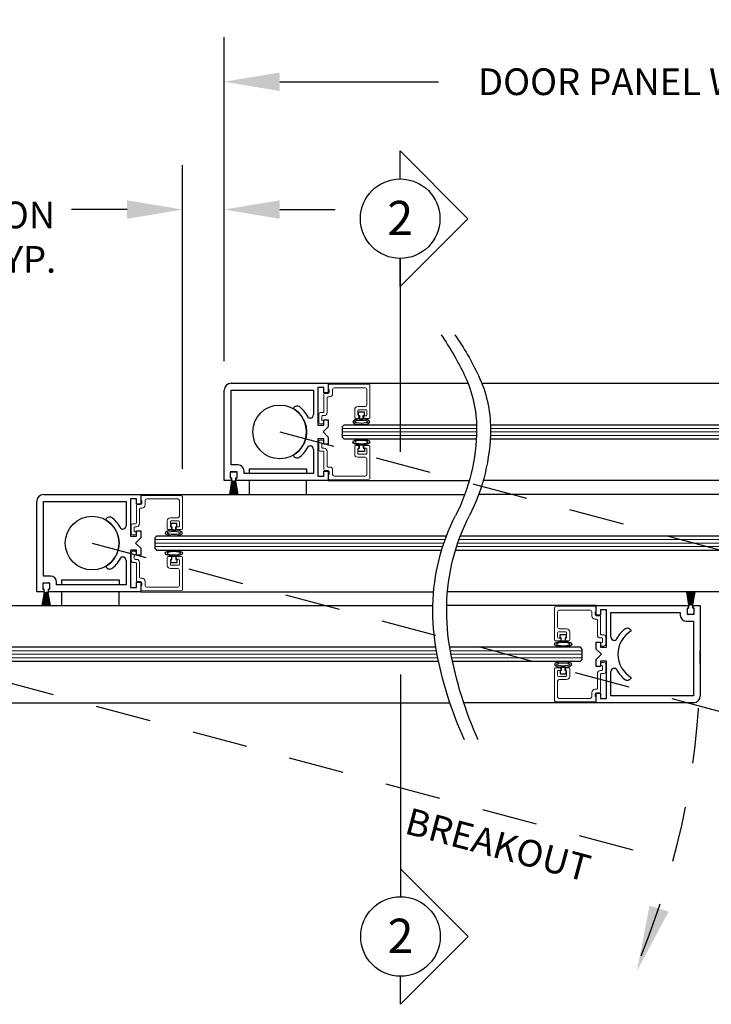
# Model space of a CAD drawing. Units: inches. Extents: x -0.4 to 16.5, y 0 to 10.5.
# Drawn here: x 4.7 to 6.3, y 1.9 to 4.1 of the extents above; entities that cross this region are included whole.
import ezdxf
from ezdxf.enums import TextEntityAlignment as Align

# ---------------------------------------------------------------- set-up
doc = ezdxf.new("R2010")
doc.units = ezdxf.units.IN
doc.header["$MEASUREMENT"] = 0
doc.linetypes.add('HIDDEN2', pattern=[0.1875, 0.125, -0.0625])
doc.layers.add('DIMENSIONS', color=7, linetype='Continuous')
doc.layers.add('LAYER_1', color=7, linetype='Continuous')
doc.styles.add('Arial', font='arial.ttf')
doc.styles.get("Standard").update_dxf_attribs({"font": 'arial.ttf'})
doc.dimstyles.new('ARCHITECTURAL', dxfattribs={"dimtxt": 0.06, "dimasz": 0.125, "dimexe": 0.1, "dimexo": 0.0625, "dimgap": 0.0625, "dimtad": 0, "dimtih": 1, "dimtoh": 1, "dimdec": 4, "dimzin": 0, "dimdsep": 46, "dimlunit": 4, "dimtxsty": 'Arial', "dimcen": 0.0625, "dimclrd": 5, "dimclre": 5, "dimadec": 0, "dimazin": 0, "dimtfac": 1, "dimtdec": 4, "dimtofl": 0, "dimtmove": 1, "dimatfit": 3, "dimfxl": 1, "dimfrac": 2, "dimtolj": 1, "dimtzin": 0, "dimarcsym": 0})

# ---------------------------------------------------------------- blocks, each defined once
blk = doc.blocks.new('broken')
for centre, radius, start, end in [((4.674, 4.342), 5.175, 145.2836, 154.6638), ((4.924, 4.342), 5.175, 145.2836, 154.6638), ((2.011, 5.603), 2.229, 154.6638, 180.0756), ((2.261, 5.603), 2.229, 154.6638, 180.0756), ((3.214, 5.604), 3.432, 180.0756, 207.1661), ((3.464, 5.604), 3.432, 180.0756, 207.1661), ((-3.138, 2.344), 3.707, 1.117, 27.1661), ((-2.888, 2.344), 3.707, 1.117, 27.1661), ((-3.488, 2.338), 4.058, 349.4848, 1.117), ((-3.238, 2.338), 4.058, 349.4848, 1.117), ((-6.334, 2.866), 6.953, 335.656, 349.4848), ((-6.084, 2.866), 6.953, 335.656, 349.4848)]:
    blk.add_arc(centre, radius, start, end)
blk = doc.blocks.new('*D9')
at = {"layer": 'Defpoints', "color": 0, "transparency": 16777216}
for p in [(5.1863, 3.7005), (5.1863, 3.2968), (5.0926, 3.0544)]:
    blk.add_point(p, dxfattribs=at)
at = {"layer": 'DIMENSIONS', "color": 5, "lineweight": -2, "transparency": 16777216}
for p, q in [((5.0926, 3.1169), (5.0926, 3.8005)), ((5.1863, 3.3593), (5.1863, 3.8005)), ((4.9676, 3.7005), (4.8426, 3.7005)), ((5.3113, 3.7005), (5.4363, 3.7005))]:
    blk.add_line(p, q, dxfattribs=at)
at = {"layer": 'DIMENSIONS', "color": 5, "transparency": 16777216}
for points in [[(4.9676, 3.7213), (4.9676, 3.6797), (5.0926, 3.7005)], [(5.3113, 3.7213), (5.3113, 3.6797), (5.1863, 3.7005)]]:
    blk.add_solid(points, dxfattribs=at)
at = {"layer": 'DIMENSIONS', "color": 0, "transparency": 16777216, "insert": (4.5523, 3.6884), "char_height": 0.06, "attachment_point": 5, "style": 'Arial'}
blk.add_mtext('\\A1;FINGER \\PPROTECTION\\P3/4" [19] TYP.', dxfattribs=at)
blk = doc.blocks.new('*D41')
at = {"layer": 'Defpoints', "color": 0, "transparency": 16777216}
for p in [(7.1094, 3.988), (5.1863, 3.3593), (7.1094, 3.2019)]:
    blk.add_point(p, dxfattribs=at)
at = {"layer": 'DIMENSIONS', "color": 5, "lineweight": -2, "transparency": 16777216}
for p, q in [((5.1863, 3.4218), (5.1863, 4.088)), ((7.1094, 3.2644), (7.1094, 4.088)), ((5.3113, 3.988), (5.6682, 3.988)), ((6.9844, 3.988), (6.6275, 3.988))]:
    blk.add_line(p, q, dxfattribs=at)
at = {"layer": 'DIMENSIONS', "color": 5, "transparency": 16777216}
for points in [[(5.3113, 4.0088), (5.3113, 3.9672), (5.1863, 3.988)], [(6.9844, 4.0088), (6.9844, 3.9672), (7.1094, 3.988)]]:
    blk.add_solid(points, dxfattribs=at)
at = {"layer": 'DIMENSIONS', "color": 0, "transparency": 16777216, "insert": (6.1479, 3.988), "char_height": 0.06, "attachment_point": 5, "style": 'Arial', "bg_fill": 3, "box_fill_scale": 1.25, "bg_fill_color": 9, "bg_fill_true_color": 13158600, "bg_fill_transparency": 0}
blk.add_mtext('\\A1;DOOR PANEL WIDTH', dxfattribs=at)

msp = doc.modelspace()

# ---------------------------------------------------------------- hatches: boundary and pattern name
at = {"layer": 'DIMENSIONS'}
h = msp.add_hatch(color=256, dxfattribs=at)
h.dxf.hatch_style = 1
h.paths.add_polyline_path([(6.1864518, 2.1212017), (6.1434432, 2.1348176), (6.1149194, 1.9872773)])

# ---------------------------------------------------------------- linework, layer by layer
for p, q in [((5.2017122, 3.3095783), (5.4204622, 3.3095783)), ((5.4204622, 3.3095783), (5.4204622, 3.2880785)), ((5.7348671, 3.3095484), (5.4204622, 3.3095494)), ((6.8669927, 3.3095235), (5.7661269, 3.3095235)), ((5.1860872, 3.0908283), (5.1860872, 3.2939533)), ((5.2017122, 3.2939533), (5.3872122, 3.2939533)), ((5.2017122, 3.1259533), (5.2017122, 3.2939533)), ((5.3872122, 3.2939533), (5.3872122, 3.2393285)), ((5.4107122, 3.2998283), (5.3970872, 3.2998283)), ((5.3970872, 3.2998283), (5.3970872, 3.2158285)), ((5.4107122, 3.2880785), (5.4107122, 3.2998283)), ((5.4204622, 3.2880785), (5.4107122, 3.2880785)), ((5.3419552, 3.2536672), (5.3413376, 3.2525974)), ((5.5015872, 3.2444603), (5.4878372, 3.2444603)), ((5.4878372, 3.2444603), (5.4878372, 3.2369603)), ((5.4878372, 3.2369603), (5.4903372, 3.2369603)), ((5.4903372, 3.2369603), (5.4903372, 3.2294814)), ((5.4990872, 3.2369603), (5.5015872, 3.2369603)), ((5.4990872, 3.2294814), (5.4990872, 3.2369603)), ((5.5015872, 3.2369603), (5.5015872, 3.2444603)), ((5.3793372, 3.2314535), (5.3762295, 3.2314535)), ((5.3970872, 3.2158285), (5.4107122, 3.2158285)), ((5.4204622, 3.2119533), (5.4087122, 3.2002033)), ((5.4107122, 3.2158285), (5.4107122, 3.2275783)), ((5.4107122, 3.2275783), (5.4204622, 3.2275783)), ((5.4204622, 3.2275783), (5.4204622, 3.2119533)), ((5.4555872, 3.2158283), (5.451681, 3.2119221)), ((5.451681, 3.2119221), (5.451681, 3.1884846)), ((5.7540327, 3.2158006), (5.4555872, 3.2158283)), ((5.4903372, 3.2294814), (5.4990872, 3.2294814)), ((6.8318364, 3.2157687), (5.7852836, 3.2157687)), ((5.4087122, 3.2002033), (5.4204622, 3.1884533)), ((5.3762295, 3.1689535), (5.3793372, 3.1689535)), ((5.4107122, 3.1845785), (5.3970872, 3.1845785)), ((5.3970872, 3.1845785), (5.3970872, 3.1005783)), ((5.4107122, 3.1728283), (5.4107122, 3.1845785)), ((5.4204622, 3.1728283), (5.4107122, 3.1728283)), ((5.4204622, 3.1884533), (5.4204622, 3.1728283)), ((5.451681, 3.1884846), (5.4555872, 3.1845783)), ((5.4555872, 3.1845783), (5.7535154, 3.1845507)), ((5.4903372, 3.1634899), (5.4903372, 3.1709688)), ((5.4903372, 3.1709688), (5.4990872, 3.1709688)), ((5.4990872, 3.1709688), (5.4990872, 3.1634899)), ((5.7847636, 3.1845187), (6.8318364, 3.1845187)), ((5.341337, 3.1478089), (5.3419543, 3.1467396)), ((5.3872122, 3.1610785), (5.3872122, 3.1064533)), ((5.4878372, 3.1559899), (5.4878372, 3.1634899)), ((5.4878372, 3.1634899), (5.4903372, 3.1634899)), ((5.5015872, 3.1559899), (5.4878372, 3.1559899)), ((5.4990872, 3.1634899), (5.5015872, 3.1634899)), ((5.5015872, 3.1634899), (5.5015872, 3.1559899)), ((5.2173997, 3.1259533), (5.2017122, 3.1259533)), ((5.2153997, 3.1103285), (5.1997747, 3.1103285)), ((5.1997747, 3.1103285), (5.1997747, 3.0967035)), ((5.2004425, 3.0980114), (5.2004425, 3.1086364)), ((5.2023175, 3.1105114), (5.2129425, 3.1105114)), ((5.2148175, 3.1086364), (5.2148175, 3.0980114)), ((5.2153997, 3.0967035), (5.2153997, 3.1103285)), ((5.2310247, 3.1064533), (5.2310247, 3.1123283)), ((5.3872122, 3.1064533), (5.2310247, 3.1064533)), ((5.4107122, 3.1005783), (5.4107122, 3.1123283)), ((5.4107122, 3.1123283), (5.4204622, 3.1123283)), ((5.4204622, 3.1123283), (5.4204622, 3.0908283)), ((5.2022122, 3.0908283), (5.1860872, 3.0908283)), ((5.198569, 3.059822), (5.20376, 3.0892614)), ((5.2040138, 3.0892614), (5.1988229, 3.059822)), ((5.1997046, 3.059822), (5.2042358, 3.0892614)), ((5.1997747, 3.0967035), (5.2022122, 3.0967035)), ((5.2044887, 3.0892614), (5.1999576, 3.059822)), ((5.2008327, 3.059822), (5.2047085, 3.0892614)), ((5.2049606, 3.0892614), (5.2010849, 3.059822)), ((5.2019544, 3.059822), (5.2051785, 3.0892614)), ((5.20543, 3.0892614), (5.2022059, 3.059822)), ((5.2022122, 3.0967035), (5.2022122, 3.0908283)), ((5.203255, 3.0961364), (5.2023175, 3.0961364)), ((5.2030707, 3.059822), (5.2056463, 3.0892614)), ((5.203255, 3.0893864), (5.203255, 3.0961364)), ((5.2058973, 3.0892614), (5.2033217, 3.059822)), ((5.20376, 3.0892614), (5.20338, 3.0892614)), ((5.2042358, 3.0892614), (5.2040138, 3.0892614)), ((5.2041829, 3.059822), (5.2061125, 3.0892614)), ((5.206363, 3.0892614), (5.2044335, 3.059822)), ((5.2047085, 3.0892614), (5.2044887, 3.0892614)), ((5.2051785, 3.0892614), (5.2049606, 3.0892614)), ((5.205292, 3.059822), (5.2065773, 3.0892614)), ((5.2056463, 3.0892614), (5.20543, 3.0892614)), ((5.2068276, 3.0892614), (5.2055422, 3.059822)), ((5.2061125, 3.0892614), (5.2058973, 3.0892614)), ((5.2065773, 3.0892614), (5.206363, 3.0892614)), ((5.206399, 3.059822), (5.2070414, 3.0892614)), ((5.2072914, 3.0892614), (5.206649, 3.059822)), ((5.2070414, 3.0892614), (5.2068276, 3.0892614)), ((5.207505, 3.0892614), (5.2072914, 3.0892614)), ((5.207505, 3.059822), (5.207505, 3.0892614)), ((5.207755, 3.0892614), (5.207755, 3.059822)), ((5.2079686, 3.0892614), (5.207755, 3.0892614)), ((5.208611, 3.059822), (5.2079686, 3.0892614)), ((5.2082187, 3.0892614), (5.208861, 3.059822)), ((5.2084324, 3.0892614), (5.2082187, 3.0892614)), ((5.2097178, 3.059822), (5.2084324, 3.0892614)), ((5.2086827, 3.0892614), (5.209968, 3.059822)), ((5.208897, 3.0892614), (5.2086827, 3.0892614)), ((5.2108266, 3.059822), (5.208897, 3.0892614)), ((5.2091475, 3.0892614), (5.2110771, 3.059822)), ((5.2093627, 3.0892614), (5.2091475, 3.0892614)), ((5.2119383, 3.059822), (5.2093627, 3.0892614)), ((5.2096137, 3.0892614), (5.2121893, 3.059822)), ((5.20983, 3.0892614), (5.2096137, 3.0892614)), ((5.2130541, 3.059822), (5.20983, 3.0892614)), ((5.2100815, 3.0892614), (5.2133056, 3.059822)), ((5.2102994, 3.0892614), (5.2100815, 3.0892614)), ((5.2141751, 3.059822), (5.2102994, 3.0892614)), ((5.2105515, 3.0892614), (5.2144273, 3.059822)), ((5.2107713, 3.0892614), (5.2105515, 3.0892614)), ((5.2153024, 3.059822), (5.2107713, 3.0892614)), ((5.2110242, 3.0892614), (5.2155554, 3.059822)), ((5.2112462, 3.0892614), (5.2110242, 3.0892614)), ((5.2164371, 3.059822), (5.2112462, 3.0892614)), ((5.2115, 3.0892614), (5.216691, 3.059822)), ((5.21188, 3.0892614), (5.2115, 3.0892614)), ((5.2129425, 3.0961364), (5.212005, 3.0961364)), ((5.212005, 3.0961364), (5.212005, 3.0893864)), ((5.2129624, 3.0908283), (5.2129624, 3.0967035)), ((5.2129624, 3.0967035), (5.2153997, 3.0967035)), ((5.4204622, 3.0908283), (5.2129624, 3.0908283)), ((5.3970872, 3.1005783), (5.4107122, 3.1005783)), ((5.4204622, 3.0908283), (5.7378643, 3.0908007)), ((6.8669927, 3.0907687), (5.7691052, 3.0907687)), ((4.7798372, 3.0595504), (4.9985872, 3.0595504)), ((4.9985872, 3.0595504), (5.7276893, 3.0595453)), ((4.9985872, 3.0595504), (4.9985872, 3.0380505)), ((6.4451177, 3.0595099), (5.7589361, 3.0595366)), ((4.7642122, 2.8408004), (4.7642122, 3.0439254)), ((4.7798372, 3.0439254), (4.9653372, 3.0439254)), ((4.7798372, 2.8759254), (4.7798372, 3.0439254)), ((4.9653372, 3.0439254), (4.9653372, 2.9893005)), ((4.9888372, 3.0498004), (4.9752122, 3.0498004)), ((4.9752122, 3.0498004), (4.9752122, 2.9658005)), ((4.9888372, 3.0380505), (4.9888372, 3.0498004)), ((4.9985872, 3.0380505), (4.9888372, 3.0380505)), ((4.9200802, 3.0036393), (4.9194626, 3.0025695)), ((5.0797122, 2.9944324), (5.0659622, 2.9944324)), ((5.0659622, 2.9944324), (5.0659622, 2.9869324)), ((5.0797122, 2.9869324), (5.0797122, 2.9944324)), ((4.9574622, 2.9814255), (4.9543545, 2.9814255)), ((4.9888372, 2.9658005), (4.9888372, 2.9775504)), ((4.9888372, 2.9775504), (4.9985872, 2.9775504)), ((4.9985872, 2.9775504), (4.9985872, 2.9619254)), ((5.0659622, 2.9869324), (5.0684622, 2.9869324)), ((5.0684622, 2.9869324), (5.0684622, 2.9794534)), ((5.0684622, 2.9794534), (5.0772122, 2.9794534)), ((5.0772122, 2.9869324), (5.0797122, 2.9869324)), ((5.0772122, 2.9794534), (5.0772122, 2.9869324)), ((4.9752122, 2.9658005), (4.9888372, 2.9658005)), ((4.9985872, 2.9619254), (4.9868372, 2.9501754)), ((4.9868372, 2.9501754), (4.9985872, 2.9384254)), ((5.0337122, 2.9658004), (5.029806, 2.9618942)), ((5.029806, 2.9618942), (5.029806, 2.9384567)), ((5.6862224, 2.9658171), (5.0337122, 2.9658004)), ((6.4099614, 2.9657883), (5.7174613, 2.9657883)), ((4.9888372, 2.9345505), (4.9752122, 2.9345505)), ((4.9752122, 2.9345505), (4.9752122, 2.8505504)), ((4.9888372, 2.9228004), (4.9888372, 2.9345505)), ((4.9985872, 2.9384254), (4.9985872, 2.9228004)), ((5.029806, 2.9384567), (5.0337122, 2.9345504)), ((5.0337122, 2.9345504), (5.6755419, 2.9345666)), ((5.7067833, 2.9345383), (6.4099614, 2.9345383)), ((4.9543545, 2.9189255), (4.9574622, 2.9189255)), ((4.9653372, 2.9110505), (4.9653372, 2.8564254)), ((4.9985872, 2.9228004), (4.9888372, 2.9228004)), ((5.0659622, 2.9059619), (5.0659622, 2.9134619)), ((5.0659622, 2.9134619), (5.0684622, 2.9134619)), ((5.0797122, 2.9059619), (5.0659622, 2.9059619)), ((5.0684622, 2.9134619), (5.0684622, 2.9209409)), ((5.0684622, 2.9209409), (5.0772122, 2.9209409)), ((5.0772122, 2.9209409), (5.0772122, 2.9134619)), ((5.0772122, 2.9134619), (5.0797122, 2.9134619)), ((5.0797122, 2.9134619), (5.0797122, 2.9059619)), ((4.919462, 2.897781), (4.9200793, 2.8967117)), ((4.7935247, 2.8603005), (4.7778997, 2.8603005)), ((4.7778997, 2.8603005), (4.7778997, 2.8466755)), ((4.7785675, 2.8479835), (4.7785675, 2.8586085)), ((4.7955247, 2.8759254), (4.7798372, 2.8759254)), ((4.7804425, 2.8604835), (4.7910675, 2.8604835)), ((4.7929425, 2.8586085), (4.7929425, 2.8479835)), ((4.7935247, 2.8466755), (4.7935247, 2.8603005)), ((4.8091497, 2.8564254), (4.8091497, 2.8623004)), ((4.9888372, 2.8505504), (4.9888372, 2.8623004)), ((4.9888372, 2.8623004), (4.9985872, 2.8623004)), ((4.9985872, 2.8623004), (4.9985872, 2.8408004)), ((4.7803372, 2.8408004), (4.7642122, 2.8408004)), ((4.776694, 2.8097941), (4.781885, 2.8392335)), ((4.7821388, 2.8392335), (4.7769479, 2.8097941)), ((4.7778296, 2.8097941), (4.7823608, 2.8392335)), ((4.7778997, 2.8466755), (4.7803372, 2.8466755)), ((4.7826137, 2.8392335), (4.7780826, 2.8097941)), ((4.7789577, 2.8097941), (4.7828335, 2.8392335)), ((4.7830856, 2.8392335), (4.7792099, 2.8097941)), ((4.7800794, 2.8097941), (4.7833035, 2.8392335)), ((4.783555, 2.8392335), (4.7803309, 2.8097941)), ((4.7803372, 2.8466755), (4.7803372, 2.8408004)), ((4.78138, 2.8461085), (4.7804425, 2.8461085)), ((4.7811957, 2.8097941), (4.7837713, 2.8392335)), ((4.78138, 2.8393585), (4.78138, 2.8461085)), ((4.7840223, 2.8392335), (4.7814467, 2.8097941)), ((4.781885, 2.8392335), (4.781505, 2.8392335)), ((4.7823608, 2.8392335), (4.7821388, 2.8392335)), ((4.7823079, 2.8097941), (4.7842375, 2.8392335)), ((4.784488, 2.8392335), (4.7825585, 2.8097941)), ((4.7828335, 2.8392335), (4.7826137, 2.8392335)), ((4.7833035, 2.8392335), (4.7830856, 2.8392335)), ((4.783417, 2.8097941), (4.7847023, 2.8392335)), ((4.7837713, 2.8392335), (4.783555, 2.8392335)), ((4.7849526, 2.8392335), (4.7836672, 2.8097941)), ((4.7842375, 2.8392335), (4.7840223, 2.8392335)), ((4.7847023, 2.8392335), (4.784488, 2.8392335)), ((4.784524, 2.8097941), (4.7851664, 2.8392335)), ((4.7854164, 2.8392335), (4.784774, 2.8097941)), ((4.7851664, 2.8392335), (4.7849526, 2.8392335)), ((4.78563, 2.8392335), (4.7854164, 2.8392335)), ((4.78563, 2.8097941), (4.78563, 2.8392335)), ((4.78588, 2.8392335), (4.78588, 2.8097941)), ((4.7860936, 2.8392335), (4.78588, 2.8392335)), ((4.786736, 2.8097941), (4.7860936, 2.8392335)), ((4.7863437, 2.8392335), (4.786986, 2.8097941)), ((4.7865574, 2.8392335), (4.7863437, 2.8392335)), ((4.7878428, 2.8097941), (4.7865574, 2.8392335)), ((4.7868077, 2.8392335), (4.788093, 2.8097941)), ((4.787022, 2.8392335), (4.7868077, 2.8392335)), ((4.7889516, 2.8097941), (4.787022, 2.8392335)), ((4.7872725, 2.8392335), (4.7892021, 2.8097941)), ((4.7874877, 2.8392335), (4.7872725, 2.8392335)), ((4.7900633, 2.8097941), (4.7874877, 2.8392335)), ((4.7877387, 2.8392335), (4.7903143, 2.8097941)), ((4.787955, 2.8392335), (4.7877387, 2.8392335)), ((4.7911791, 2.8097941), (4.787955, 2.8392335)), ((4.7882065, 2.8392335), (4.7914306, 2.8097941)), ((4.7884244, 2.8392335), (4.7882065, 2.8392335)), ((4.7923001, 2.8097941), (4.7884244, 2.8392335)), ((4.7886765, 2.8392335), (4.7925523, 2.8097941)), ((4.7888963, 2.8392335), (4.7886765, 2.8392335)), ((4.7934274, 2.8097941), (4.7888963, 2.8392335)), ((4.7891492, 2.8392335), (4.7936804, 2.8097941)), ((4.7893712, 2.8392335), (4.7891492, 2.8392335)), ((4.7945621, 2.8097941), (4.7893712, 2.8392335)), ((4.789625, 2.8392335), (4.794816, 2.8097941)), ((4.790005, 2.8392335), (4.789625, 2.8392335)), ((4.7910675, 2.8461085), (4.79013, 2.8461085)), ((4.79013, 2.8461085), (4.79013, 2.8393585)), ((4.7910874, 2.8408004), (4.7910874, 2.8466755)), ((4.7910874, 2.8466755), (4.7935247, 2.8466755)), ((4.9985872, 2.8408004), (4.7910874, 2.8408004)), ((4.9653372, 2.8564254), (4.8091497, 2.8564254)), ((4.9752122, 2.8505504), (4.9888372, 2.8505504)), ((4.9985872, 2.8408004), (5.6574618, 2.8407785)), ((6.4451177, 2.8407643), (5.6887106, 2.8407643)), ((6.2322049, 2.8110813), (6.2270139, 2.8405207)), ((6.2272678, 2.8405207), (6.2324587, 2.8110813)), ((6.2326807, 2.8110813), (6.2281495, 2.8405207)), ((6.2284025, 2.8405207), (6.2329336, 2.8110813)), ((6.2331534, 2.8110813), (6.2292776, 2.8405207)), ((6.2295298, 2.8405207), (6.2334055, 2.8110813)), ((6.2336234, 2.8110813), (6.2303993, 2.8405207)), ((6.2306508, 2.8405207), (6.2338749, 2.8110813)), ((6.2340913, 2.8110813), (6.2315156, 2.8405207)), ((6.2317666, 2.8405207), (6.2343422, 2.8110813)), ((6.2345574, 2.8110813), (6.2326278, 2.8405207)), ((6.2328784, 2.8405207), (6.2348079, 2.8110813)), ((6.2350222, 2.8110813), (6.2337369, 2.8405207)), ((6.2339871, 2.8405207), (6.2352725, 2.8110813)), ((6.2354863, 2.8110813), (6.2348439, 2.8405207)), ((6.235094, 2.8405207), (6.2357363, 2.8110813)), ((6.2359499, 2.8110813), (6.2359499, 2.8405207)), ((6.2361999, 2.8405207), (6.2361999, 2.8110813)), ((6.2364135, 2.8110813), (6.2370559, 2.8405207)), ((6.2373059, 2.8405207), (6.2366636, 2.8110813)), ((6.2368773, 2.8110813), (6.2381627, 2.8405207)), ((6.2384129, 2.8405207), (6.2371276, 2.8110813)), ((6.2373419, 2.8110813), (6.2392715, 2.8405207)), ((6.239522, 2.8405207), (6.2375924, 2.8110813)), ((6.2378076, 2.8110813), (6.2403832, 2.8405207)), ((6.2406342, 2.8405207), (6.2380586, 2.8110813)), ((6.2382749, 2.8110813), (6.2414991, 2.8405207)), ((6.2417505, 2.8405207), (6.2385264, 2.8110813)), ((6.2387443, 2.8110813), (6.2426201, 2.8405207)), ((6.2428722, 2.8405207), (6.2389964, 2.8110813)), ((6.2392162, 2.8110813), (6.2437473, 2.8405207)), ((6.2440003, 2.8405207), (6.2394691, 2.8110813)), ((6.2396911, 2.8110813), (6.244882, 2.8405207)), ((6.2451359, 2.8405207), (6.2399449, 2.8110813)), ((4.5655966, 2.8095117), (5.6557908, 2.8095317)), ((6.0232427, 2.8095078), (5.6870406, 2.8095209)), ((6.0232427, 2.7880144), (6.0232427, 2.8095144)), ((6.0232427, 2.8095144), (6.2307425, 2.8095144)), ((6.0466177, 2.7997644), (6.0329927, 2.7997644)), ((6.0329927, 2.7997644), (6.0329927, 2.7880144)), ((6.0466177, 2.7157642), (6.0466177, 2.7997644)), ((6.0564927, 2.7392642), (6.0564927, 2.7938894)), ((6.0564927, 2.7938894), (6.2126802, 2.7938894)), ((6.2126802, 2.7938894), (6.2126802, 2.7880144)), ((6.2283052, 2.8036392), (6.2283052, 2.7900142)), ((6.2307425, 2.8036392), (6.2283052, 2.8036392)), ((6.2288874, 2.7917063), (6.2288874, 2.8023313)), ((6.2307425, 2.8095144), (6.2307425, 2.8036392)), ((6.2307624, 2.8042063), (6.2316999, 2.8042063)), ((6.2316999, 2.8042063), (6.2316999, 2.8109563)), ((6.2318249, 2.8110813), (6.2322049, 2.8110813)), ((6.2324587, 2.8110813), (6.2326807, 2.8110813)), ((6.2329336, 2.8110813), (6.2331534, 2.8110813)), ((6.2334055, 2.8110813), (6.2336234, 2.8110813)), ((6.2338749, 2.8110813), (6.2340913, 2.8110813)), ((6.2343422, 2.8110813), (6.2345574, 2.8110813)), ((6.2348079, 2.8110813), (6.2350222, 2.8110813)), ((6.2352725, 2.8110813), (6.2354863, 2.8110813)), ((6.2357363, 2.8110813), (6.2359499, 2.8110813)), ((6.2361999, 2.8110813), (6.2364135, 2.8110813)), ((6.2366636, 2.8110813), (6.2368773, 2.8110813)), ((6.2371276, 2.8110813), (6.2373419, 2.8110813)), ((6.2375924, 2.8110813), (6.2378076, 2.8110813)), ((6.2380586, 2.8110813), (6.2382749, 2.8110813)), ((6.2385264, 2.8110813), (6.2387443, 2.8110813)), ((6.2389964, 2.8110813), (6.2392162, 2.8110813)), ((6.2394691, 2.8110813), (6.2396911, 2.8110813)), ((6.2399449, 2.8110813), (6.2403249, 2.8110813)), ((6.2404499, 2.8109563), (6.2404499, 2.8042063)), ((6.2404499, 2.8042063), (6.2413874, 2.8042063)), ((6.2414927, 2.8036392), (6.2414927, 2.8095144)), ((6.2414927, 2.8095144), (6.2576177, 2.8095144)), ((6.2439302, 2.8036392), (6.2414927, 2.8036392)), ((6.2432624, 2.8023313), (6.2432624, 2.7917063)), ((6.2439302, 2.7900142), (6.2439302, 2.8036392)), ((6.2576177, 2.8095144), (6.2576177, 2.6063894)), ((6.0329927, 2.7880144), (6.0232427, 2.7880144)), ((6.2263052, 2.7743894), (6.2419927, 2.7743894)), ((6.2283052, 2.7900142), (6.2439302, 2.7900142)), ((6.2413874, 2.7898313), (6.2307624, 2.7898313)), ((6.2419927, 2.7743894), (6.2419927, 2.6063894)), ((6.1023679, 2.7525338), (6.1017506, 2.7536031)), ((5.9421177, 2.7368964), (5.9421177, 2.7443964)), ((5.9421177, 2.7443964), (5.9558677, 2.7443964)), ((5.9446177, 2.7368964), (5.9421177, 2.7368964)), ((5.9446177, 2.7294175), (5.9446177, 2.7368964)), ((5.9533677, 2.7294175), (5.9446177, 2.7294175)), ((5.9558677, 2.7368964), (5.9533677, 2.7368964)), ((5.9533677, 2.7368964), (5.9533677, 2.7294175)), ((5.9558677, 2.7443964), (5.9558677, 2.7368964)), ((6.0232427, 2.7118894), (6.0232427, 2.7275144)), ((6.0232427, 2.7275144), (6.0329927, 2.7275144)), ((6.0329927, 2.7275144), (6.0329927, 2.7157642)), ((6.0674754, 2.7313892), (6.0643677, 2.7313892)), ((5.6626586, 2.7158012), (4.6118695, 2.7157629)), ((5.9880864, 2.7157862), (5.6939111, 2.7157862)), ((5.9919927, 2.71188), (5.9880864, 2.7157862)), ((5.9919927, 2.6884425), (5.9919927, 2.71188)), ((6.0349927, 2.7001394), (6.0232427, 2.7118894)), ((6.0329927, 2.7157642), (6.0466177, 2.7157642)), ((4.6118675, 2.684513), (5.6686859, 2.6845515)), ((5.6999391, 2.6845362), (5.9880864, 2.6845362)), ((5.9880864, 2.6845362), (5.9919927, 2.6884425)), ((6.0232427, 2.6883894), (6.0349927, 2.7001394)), ((6.0232427, 2.6727644), (6.0232427, 2.6883894)), ((6.0466177, 2.6845142), (6.0329927, 2.6845142)), ((6.0329927, 2.6845142), (6.0329927, 2.6727644)), ((6.0466177, 2.6005144), (6.0466177, 2.6845142)), ((5.9446177, 2.663426), (5.9421177, 2.663426)), ((5.9421177, 2.663426), (5.9421177, 2.655926)), ((5.9533677, 2.6709049), (5.9446177, 2.6709049)), ((5.9446177, 2.6709049), (5.9446177, 2.663426)), ((5.9533677, 2.663426), (5.9533677, 2.6709049)), ((5.9558677, 2.663426), (5.9533677, 2.663426)), ((5.9558677, 2.655926), (5.9558677, 2.663426)), ((6.0329927, 2.6727644), (6.0232427, 2.6727644)), ((6.0564927, 2.6063894), (6.0564927, 2.6610142)), ((6.0643677, 2.6688892), (6.0674754, 2.6688892)), ((5.9421177, 2.655926), (5.9558677, 2.655926)), ((6.1017497, 2.6466755), (6.1023674, 2.6477452)), ((6.0232427, 2.5907644), (6.0232427, 2.6122642)), ((6.0232427, 2.6122642), (6.0329927, 2.6122642)), ((6.0329927, 2.6122642), (6.0329927, 2.6005144)), ((6.0329927, 2.6005144), (6.0466177, 2.6005144)), ((6.2419927, 2.6063894), (6.0564927, 2.6063894)), ((4.533612, 2.5907621), (5.6942221, 2.5907621)), ((6.0232427, 2.5907621), (5.7254721, 2.5907621)), ((6.2419927, 2.5907644), (6.0232427, 2.5907644))]:
    msp.add_line(p, q)
at = {"color": 7, "linetype": 'Continuous', "lineweight": 15}
for p, q in [((5.4204622, 3.3054886), (5.4204622, 3.29563)), ((5.5123536, 3.3065781), (5.4223536, 3.3073635)), ((5.5142122, 3.232505), (5.5142122, 3.3047032)), ((5.4107122, 3.285005), (5.4107122, 3.24563)), ((5.4193372, 3.28688), (5.4125872, 3.28688)), ((5.4194622, 3.27913), (5.4233372, 3.27913)), ((5.4204622, 3.29563), (5.4224622, 3.29563)), ((5.4224622, 3.29563), (5.4224622, 3.290005)), ((5.4302122, 3.286005), (5.4302122, 3.295755)), ((5.4340872, 3.29963), (5.5034622, 3.29963)), ((5.5073372, 3.295755), (5.5073372, 3.261005)), ((5.4175872, 3.243755), (5.4175872, 3.277255)), ((5.5034622, 3.25713), (5.4868997, 3.25713)), ((5.3989622, 3.23988), (5.3989622, 3.22238)), ((5.4088372, 3.243755), (5.4028372, 3.243755)), ((5.4058372, 3.226255), (5.4058372, 3.235005)), ((5.4077122, 3.23688), (5.4107122, 3.23688)), ((5.4800247, 3.250255), (5.4800247, 3.232505)), ((5.4868997, 3.23838), (5.4868997, 3.24838)), ((5.4887747, 3.250255), (5.5054622, 3.250255)), ((5.4893372, 3.236505), (5.4887747, 3.236505)), ((5.4893372, 3.232505), (5.4893372, 3.236505)), ((5.5054622, 3.236505), (5.5000872, 3.236505)), ((5.5000872, 3.236505), (5.5000872, 3.232505)), ((5.5073372, 3.24838), (5.5073372, 3.23838)), ((5.4028372, 3.218505), (5.4068372, 3.218505)), ((5.4068372, 3.226255), (5.4058372, 3.226255)), ((5.4818997, 3.23063), (5.4874622, 3.23063)), ((5.5019622, 3.23063), (5.5123372, 3.23063)), ((5.3989622, 3.1605701), (5.3989622, 3.1780701)), ((5.4028372, 3.1819451), (5.4068372, 3.1819451)), ((5.4068372, 3.1741951), (5.4058372, 3.1741951)), ((5.4058372, 3.1741951), (5.4058372, 3.1654451)), ((5.4800247, 3.1501951), (5.4800247, 3.1679451)), ((5.4818997, 3.1698201), (5.4874622, 3.1698201)), ((5.4893372, 3.1679451), (5.4893372, 3.1639451)), ((5.5000872, 3.1639451), (5.5000872, 3.1679451)), ((5.5019622, 3.1698201), (5.5123372, 3.1698201)), ((5.5142122, 3.1679451), (5.5142122, 3.095747)), ((5.4088372, 3.1566951), (5.4028372, 3.1566951)), ((5.4077122, 3.1635701), (5.4107122, 3.1635701)), ((5.4107122, 3.1154451), (5.4107122, 3.1548201)), ((5.4175872, 3.1566951), (5.4175872, 3.1231951)), ((5.4868997, 3.1620701), (5.4868997, 3.1520701)), ((5.4893372, 3.1639451), (5.4887747, 3.1639451)), ((5.4887747, 3.1501951), (5.5054622, 3.1501951)), ((5.5054622, 3.1639451), (5.5000872, 3.1639451)), ((5.5073372, 3.1520701), (5.5073372, 3.1620701)), ((5.5034622, 3.1433201), (5.4868997, 3.1433201)), ((5.5073372, 3.1046951), (5.5073372, 3.1394451)), ((5.4193372, 3.1135701), (5.4125872, 3.1135701)), ((5.4194622, 3.1213201), (5.4233372, 3.1213201)), ((5.4204622, 3.0949616), (5.4204622, 3.1048201)), ((5.4204622, 3.1048201), (5.4224622, 3.1048201)), ((5.4224622, 3.1048201), (5.4224622, 3.1104451)), ((5.4302122, 3.1144451), (5.4302122, 3.1046951)), ((5.5123536, 3.093872), (5.4223536, 3.0930866)), ((5.4340872, 3.1008201), (5.5034622, 3.1008201)), ((5.0904786, 3.0565502), (5.0004786, 3.0573356)), ((4.9888372, 3.0349771), (4.9888372, 2.9956021)), ((4.9974622, 3.0368521), (4.9907122, 3.0368521)), ((4.9985872, 3.0554607), (4.9985872, 3.0456021)), ((4.9985872, 3.0456021), (5.0005872, 3.0456021)), ((5.0005872, 3.0456021), (5.0005872, 3.0399771)), ((5.0083372, 3.0359771), (5.0083372, 3.0457271)), ((5.0122122, 3.0496021), (5.0815872, 3.0496021)), ((5.0854622, 3.0457271), (5.0854622, 3.0109771)), ((5.0923372, 2.9824771), (5.0923372, 3.0546753)), ((4.9957122, 2.9937271), (4.9957122, 3.0272271)), ((4.9975872, 3.0291021), (5.0014622, 3.0291021)), ((4.9869622, 2.9937271), (4.9809622, 2.9937271)), ((5.0581497, 3.0002271), (5.0581497, 2.9824771)), ((5.0815872, 3.0071021), (5.0650247, 3.0071021)), ((5.0650247, 2.9883521), (5.0650247, 2.9983521)), ((5.0668997, 3.0002271), (5.0835872, 3.0002271)), ((5.0854622, 2.9983521), (5.0854622, 2.9883521)), ((4.9770872, 2.9898521), (4.9770872, 2.9723521)), ((4.9809622, 2.9684771), (4.9849622, 2.9684771)), ((4.9839622, 2.9762271), (4.9839622, 2.9849771)), ((4.9849622, 2.9762271), (4.9839622, 2.9762271)), ((4.9858372, 2.9868521), (4.9888372, 2.9868521)), ((5.0600247, 2.9806021), (5.0655872, 2.9806021)), ((5.0674622, 2.9864771), (5.0668997, 2.9864771)), ((5.0674622, 2.9824771), (5.0674622, 2.9864771)), ((5.0835872, 2.9864771), (5.0782122, 2.9864771)), ((5.0782122, 2.9864771), (5.0782122, 2.9824771)), ((5.0800872, 2.9806021), (5.0904622, 2.9806021)), ((4.9770872, 2.9105422), (4.9770872, 2.9280422)), ((4.9809622, 2.9319172), (4.9849622, 2.9319172)), ((4.9849622, 2.9241672), (4.9839622, 2.9241672)), ((4.9839622, 2.9241672), (4.9839622, 2.9154172)), ((4.9869622, 2.9066672), (4.9809622, 2.9066672)), ((4.9858372, 2.9135422), (4.9888372, 2.9135422)), ((4.9888372, 2.8654172), (4.9888372, 2.9047922)), ((4.9957122, 2.9066672), (4.9957122, 2.8731672)), ((5.0581497, 2.9001672), (5.0581497, 2.9179172)), ((5.0600247, 2.9197922), (5.0655872, 2.9197922)), ((5.0650247, 2.9120422), (5.0650247, 2.9020422)), ((5.0674622, 2.9139172), (5.0668997, 2.9139172)), ((5.0674622, 2.9179172), (5.0674622, 2.9139172)), ((5.0782122, 2.9139172), (5.0782122, 2.9179172)), ((5.0835872, 2.9139172), (5.0782122, 2.9139172)), ((5.0800872, 2.9197922), (5.0904622, 2.9197922)), ((5.0854622, 2.9020422), (5.0854622, 2.9120422)), ((5.0923372, 2.9179172), (5.0923372, 2.8457191)), ((5.0815872, 2.8932922), (5.0650247, 2.8932922)), ((5.0668997, 2.9001672), (5.0835872, 2.9001672)), ((5.0854622, 2.8546672), (5.0854622, 2.8894172)), ((4.9974622, 2.8635422), (4.9907122, 2.8635422)), ((4.9975872, 2.8712922), (5.0014622, 2.8712922)), ((5.0005872, 2.8547922), (5.0005872, 2.8604172)), ((5.0083372, 2.8644172), (5.0083372, 2.8546672)), ((4.9985872, 2.8449336), (4.9985872, 2.8547922)), ((4.9985872, 2.8547922), (5.0005872, 2.8547922)), ((5.0904786, 2.8438441), (5.0004786, 2.8430587)), ((5.0122122, 2.8507922), (5.0815872, 2.8507922)), ((5.9294927, 2.7324412), (5.9294927, 2.8046393)), ((5.9313513, 2.8065142), (6.0213513, 2.8072997)), ((5.9363677, 2.7956912), (5.9363677, 2.7609412)), ((6.0096177, 2.7995662), (5.9402427, 2.7995662)), ((6.0134927, 2.7859412), (6.0134927, 2.7956912)), ((6.0232427, 2.7955662), (6.0212427, 2.7955662)), ((6.0212427, 2.7955662), (6.0212427, 2.7899412)), ((6.0232427, 2.8054247), (6.0232427, 2.7955662)), ((6.0242427, 2.7790662), (6.0203677, 2.7790662)), ((6.0243677, 2.7868162), (6.0311177, 2.7868162)), ((6.0261177, 2.7436912), (6.0261177, 2.7771912)), ((6.0329927, 2.7849412), (6.0329927, 2.7455662)), ((5.9363677, 2.7483162), (5.9363677, 2.7383162)), ((5.9549302, 2.7501912), (5.9382427, 2.7501912)), ((5.9402427, 2.7570662), (5.9568052, 2.7570662)), ((5.9568052, 2.7383162), (5.9568052, 2.7483162)), ((5.9636802, 2.7501912), (5.9636802, 2.7324412)), ((5.9417427, 2.7305662), (5.9313677, 2.7305662)), ((5.9382427, 2.7364412), (5.9436177, 2.7364412)), ((5.9436177, 2.7364412), (5.9436177, 2.7324412)), ((5.9543677, 2.7324412), (5.9543677, 2.7364412)), ((5.9543677, 2.7364412), (5.9549302, 2.7364412)), ((5.9618052, 2.7305662), (5.9562427, 2.7305662)), ((6.0359927, 2.7368162), (6.0329927, 2.7368162)), ((6.0348677, 2.7436912), (6.0408677, 2.7436912)), ((6.0368677, 2.7261912), (6.0378677, 2.7261912)), ((6.0378677, 2.7261912), (6.0378677, 2.7349412)), ((6.0447427, 2.7398162), (6.0447427, 2.7223162)), ((6.0408677, 2.7184412), (6.0368677, 2.7184412)), ((6.0408677, 2.6818812), (6.0368677, 2.6818812)), ((5.9294927, 2.6678812), (5.9294927, 2.5956831)), ((5.9417427, 2.6697562), (5.9313677, 2.6697562)), ((5.9363677, 2.6520062), (5.9363677, 2.6620062)), ((5.9382427, 2.6638812), (5.9436177, 2.6638812)), ((5.9436177, 2.6638812), (5.9436177, 2.6678812)), ((5.9543677, 2.6678812), (5.9543677, 2.6638812)), ((5.9543677, 2.6638812), (5.9549302, 2.6638812)), ((5.9618052, 2.6697562), (5.9562427, 2.6697562)), ((5.9568052, 2.6620062), (5.9568052, 2.6520062)), ((5.9636802, 2.6501312), (5.9636802, 2.6678812)), ((6.0359927, 2.6635062), (6.0329927, 2.6635062)), ((6.0368677, 2.6741312), (6.0378677, 2.6741312)), ((6.0378677, 2.6741312), (6.0378677, 2.6653812)), ((6.0447427, 2.6605062), (6.0447427, 2.6780062)), ((5.9363677, 2.6046312), (5.9363677, 2.6393812)), ((5.9549302, 2.6501312), (5.9382427, 2.6501312)), ((5.9402427, 2.6432562), (5.9568052, 2.6432562)), ((6.0261177, 2.6566312), (6.0261177, 2.6231312)), ((6.0329927, 2.6153812), (6.0329927, 2.6547562)), ((6.0348677, 2.6566312), (6.0408677, 2.6566312)), ((6.0134927, 2.6143812), (6.0134927, 2.6046312)), ((6.0242427, 2.6212562), (6.0203677, 2.6212562)), ((5.9313513, 2.5938082), (6.0213513, 2.5930227)), ((6.0096177, 2.6007562), (5.9402427, 2.6007562)), ((6.0212427, 2.6047562), (6.0212427, 2.6103812)), ((6.0232427, 2.6047562), (6.0212427, 2.6047562)), ((6.0232427, 2.5948977), (6.0232427, 2.6047562)), ((6.0243677, 2.6135062), (6.0311177, 2.6135062))]:
    msp.add_line(p, q, dxfattribs=at)
at = {"color": 0, "lineweight": 0}
for p, q in [((5.451681, 3.2080158), (5.7541504, 3.2080158)), ((5.451681, 3.2002033), (5.7540819, 3.2002033)), ((5.451681, 3.1923908), (5.7538706, 3.1923908)), ((5.7851206, 3.1923908), (6.8357427, 3.1923908)), ((5.7853319, 3.2002033), (6.8357427, 3.2002033)), ((5.7854004, 3.2080158), (6.8357427, 3.2080158)), ((5.029806, 2.9579879), (5.6833115, 2.9579879)), ((5.029806, 2.9501754), (5.6805655, 2.9501754)), ((5.7118155, 2.9501754), (6.4138677, 2.9501754)), ((5.7145615, 2.9579879), (6.4138677, 2.9579879)), ((5.029806, 2.9423629), (5.6779749, 2.9423629)), ((5.7092249, 2.9423629), (6.4138677, 2.9423629)), ((4.6079622, 2.7079494), (5.664037, 2.7079494)), ((5.695287, 2.7079494), (5.9920239, 2.7079494)), ((4.6079622, 2.7001369), (5.6655148, 2.7001369)), ((4.6079622, 2.6923244), (5.6670672, 2.6923244)), ((5.6967648, 2.7001369), (5.9920239, 2.7001369)), ((5.6983172, 2.6923244), (5.9920239, 2.6923244))]:
    msp.add_line(p, q, dxfattribs=at)
at = {"color": 0, "linetype": 'ByBlock', "lineweight": -2}
for p, q in [((5.2428421, 3.0595447), (5.2428421, 3.0908283)), ((5.3717171, 3.0595447), (5.3717171, 3.0908283)), ((4.8209671, 2.8095168), (4.8209671, 2.8408004)), ((4.9498421, 2.8095168), (4.9498421, 2.8408004))]:
    msp.add_line(p, q, dxfattribs=at)
for points in [[(5.2428421, 3.1064533), (5.2428421, 3.1173283), (5.3717171, 3.1173283), (5.3717171, 3.1064533)], [(4.8209671, 2.8564254), (4.8209671, 2.8673004), (4.9498421, 2.8673004), (4.9498421, 2.8564254)]]:
    msp.add_lwpolyline(points, dxfattribs=at)
at = {"color": 0}
for centre in [(5.3110864, 3.2002033), (4.8892114, 2.9501754)]:
    msp.add_circle(centre, 0.0605002, dxfattribs=at)
for centre, radius, start, end in [((5.2017122, 3.2939533), 0.015625, 90, 180), ((5.3503989, 3.2487921), 0.00975, 51.0244183, 149.999144), ((5.3110872, 3.2002033), 0.0722501, 25.6280264, 51.02473), ((5.3110864, 3.2002033), 0.0605002, 300.0004885, 59.9988763), ((5.3793372, 3.2393285), 0.007875, 270, 360), ((5.3110883, 3.2002043), 0.0722495, 308.9735985, 334.3710807), ((5.3793372, 3.1610785), 0.007875, 360, 90), ((5.350398, 3.1516148), 0.00975, 210.0013843, 308.9748208), ((5.2173997, 3.1123283), 0.013625, 360, 90), ((5.2023175, 3.1086364), 0.001875, 90, 180), ((5.2129425, 3.1086364), 0.001875, 0, 90), ((5.2023175, 3.0980114), 0.001875, 180, 270), ((5.20338, 3.0893864), 0.000125, 180, 270), ((5.21188, 3.0893864), 0.000125, 270, 0), ((5.2129425, 3.0980114), 0.001875, 270, 0), ((4.7798372, 3.0439254), 0.015625, 90, 180), ((4.8892114, 2.9501754), 0.0605002, 300.0004885, 59.9988763), ((4.9285239, 2.9987642), 0.00975, 51.0244183, 149.999144), ((4.8892122, 2.9501754), 0.0722501, 25.6280264, 51.02473), ((4.9574622, 2.9893005), 0.007875, 270, 360), ((4.8892133, 2.9501764), 0.0722495, 308.9735985, 334.3710807), ((4.9574622, 2.9110505), 0.007875, 360, 90), ((4.928523, 2.9015869), 0.00975, 210.0013843, 308.9748208), ((4.7804425, 2.8586085), 0.001875, 90, 180), ((4.7910675, 2.8586085), 0.001875, 0, 90), ((4.7955247, 2.8623004), 0.013625, 360, 90), ((4.7804425, 2.8479835), 0.001875, 180, 270), ((4.781505, 2.8393585), 0.000125, 180, 270), ((4.790005, 2.8393585), 0.000125, 270, 0), ((4.7910675, 2.8479835), 0.001875, 270, 0), ((6.2307624, 2.8023313), 0.001875, 90, 180), ((6.2307624, 2.7917063), 0.001875, 180, 270), ((6.2318249, 2.8109563), 0.000125, 90, 180), ((6.2403249, 2.8109563), 0.000125, 0, 90), ((6.2413874, 2.8023313), 0.001875, 0, 90), ((6.2413874, 2.7917063), 0.001875, 270, 0), ((6.2263052, 2.7880144), 0.013625, 180, 270), ((6.1326166, 2.7001384), 0.0722495, 128.9735985, 154.3710807), ((6.1326185, 2.7001394), 0.0605002, 120.0004885, 239.9988763), ((6.0933069, 2.7487279), 0.00975, 30.0013843, 128.9748208), ((6.0643677, 2.7392642), 0.007875, 180, 270), ((6.0643677, 2.6610142), 0.007875, 90, 180), ((6.1326177, 2.7001394), 0.0722501, 205.6280264, 231.02473), ((6.0933061, 2.6515506), 0.00975, 231.0244183, 329.999144), ((6.2419927, 2.6063894), 0.015625, 270, 0)]:
    msp.add_arc(centre, radius, start, end)
at = {"color": 7, "linetype": 'Continuous', "lineweight": 15}
for centre, radius, start, end in [((5.4223372, 3.3054886), 0.001875, 89.5, 180), ((5.5123372, 3.3047032), 0.001875, 360, 89.5), ((5.4125872, 3.285005), 0.001875, 90, 180), ((5.4194622, 3.277255), 0.001875, 90, 180), ((5.4193372, 3.290005), 0.003125, 270, 0), ((5.4233372, 3.286005), 0.006875, 270, 0), ((5.4340872, 3.295755), 0.003875, 90, 180), ((5.5034622, 3.295755), 0.003875, 0, 90), ((5.4868997, 3.250255), 0.006875, 90, 180), ((5.5034622, 3.261005), 0.003875, 270, 0), ((5.4028372, 3.23988), 0.003875, 90, 180), ((5.4077122, 3.235005), 0.001875, 90, 180), ((5.4088372, 3.24563), 0.001875, 270, 0), ((5.4107122, 3.243755), 0.006875, 270, 0), ((5.4887747, 3.24838), 0.001875, 90, 180), ((5.4887747, 3.23838), 0.001875, 180, 270), ((5.5054622, 3.24838), 0.001875, 0, 90), ((5.5054622, 3.23838), 0.001875, 270, 0), ((5.4028372, 3.22238), 0.003875, 180, 270), ((5.4068372, 3.22238), 0.003875, 270, 90), ((5.4818997, 3.232505), 0.001875, 180, 270), ((5.4874622, 3.232505), 0.001875, 270, 0), ((5.5019622, 3.232505), 0.001875, 180, 270), ((5.5123372, 3.232505), 0.001875, 270, 0), ((5.4028372, 3.1780701), 0.003875, 90, 180), ((5.4068372, 3.1780701), 0.003875, 270, 90), ((5.4818997, 3.1679451), 0.001875, 90, 180), ((5.4874622, 3.1679451), 0.001875, 0, 90), ((5.5019622, 3.1679451), 0.001875, 90, 180), ((5.5123372, 3.1679451), 0.001875, 0, 90), ((5.4028372, 3.1605701), 0.003875, 180, 270), ((5.4077122, 3.1654451), 0.001875, 180, 270), ((5.4088372, 3.1548201), 0.001875, 0, 90), ((5.4107122, 3.1566951), 0.006875, 0, 90), ((5.4868997, 3.1501951), 0.006875, 180, 270), ((5.4887747, 3.1620701), 0.001875, 90, 180), ((5.4887747, 3.1520701), 0.001875, 180, 270), ((5.5054622, 3.1620701), 0.001875, 0, 90), ((5.5054622, 3.1520701), 0.001875, 270, 0), ((5.4194622, 3.1231951), 0.001875, 180, 270), ((5.5034622, 3.1394451), 0.003875, 0, 90), ((5.4125872, 3.1154451), 0.001875, 180, 270), ((5.4193372, 3.1104451), 0.003125, 0, 90), ((5.4233372, 3.1144451), 0.006875, 0, 90), ((5.4340872, 3.1046951), 0.003875, 180, 270), ((5.5034622, 3.1046951), 0.003875, 270, 0), ((5.4223372, 3.0949616), 0.001875, 180, 270.5), ((5.5123372, 3.095747), 0.001875, 270.5, 0), ((5.0004622, 3.0554607), 0.001875, 89.5, 180), ((4.9907122, 3.0349771), 0.001875, 90, 180), ((4.9974622, 3.0399771), 0.003125, 270, 0), ((5.0014622, 3.0359771), 0.006875, 270, 0), ((5.0122122, 3.0457271), 0.003875, 90, 180), ((5.0815872, 3.0457271), 0.003875, 0, 90), ((5.0904622, 3.0546753), 0.001875, 360, 89.5), ((4.9975872, 3.0272271), 0.001875, 90, 180), ((4.9809622, 2.9898521), 0.003875, 90, 180), ((4.9869622, 2.9956021), 0.001875, 270, 0), ((4.9888372, 2.9937271), 0.006875, 270, 0), ((5.0650247, 3.0002271), 0.006875, 90, 180), ((5.0668997, 2.9983521), 0.001875, 90, 180), ((5.0815872, 3.0109771), 0.003875, 270, 0), ((5.0835872, 2.9983521), 0.001875, 0, 90), ((4.9809622, 2.9723521), 0.003875, 180, 270), ((4.9858372, 2.9849771), 0.001875, 90, 180), ((4.9849622, 2.9723521), 0.003875, 270, 90), ((5.0600247, 2.9824771), 0.001875, 180, 270), ((5.0668997, 2.9883521), 0.001875, 180, 270), ((5.0655872, 2.9824771), 0.001875, 270, 0), ((5.0800872, 2.9824771), 0.001875, 180, 270), ((5.0835872, 2.9883521), 0.001875, 270, 0), ((5.0904622, 2.9824771), 0.001875, 270, 0), ((4.9809622, 2.9280422), 0.003875, 90, 180), ((4.9849622, 2.9280422), 0.003875, 270, 90), ((4.9809622, 2.9105422), 0.003875, 180, 270), ((4.9858372, 2.9154172), 0.001875, 180, 270), ((4.9869622, 2.9047922), 0.001875, 0, 90), ((4.9888372, 2.9066672), 0.006875, 0, 90), ((5.0600247, 2.9179172), 0.001875, 90, 180), ((5.0668997, 2.9120422), 0.001875, 90, 180), ((5.0668997, 2.9020422), 0.001875, 180, 270), ((5.0655872, 2.9179172), 0.001875, 0, 90), ((5.0800872, 2.9179172), 0.001875, 90, 180), ((5.0835872, 2.9120422), 0.001875, 0, 90), ((5.0835872, 2.9020422), 0.001875, 270, 0), ((5.0904622, 2.9179172), 0.001875, 0, 90), ((5.0650247, 2.9001672), 0.006875, 180, 270), ((5.0815872, 2.8894172), 0.003875, 0, 90), ((4.9907122, 2.8654172), 0.001875, 180, 270), ((4.9975872, 2.8731672), 0.001875, 180, 270), ((4.9974622, 2.8604172), 0.003125, 0, 90), ((5.0014622, 2.8644172), 0.006875, 0, 90), ((5.0004622, 2.8449336), 0.001875, 180, 270.5), ((5.0122122, 2.8546672), 0.003875, 180, 270), ((5.0815872, 2.8546672), 0.003875, 270, 0), ((5.0904622, 2.8457191), 0.001875, 270.5, 0), ((5.9313677, 2.8046393), 0.001875, 90.5, 180), ((5.9402427, 2.7956912), 0.003875, 90, 180), ((6.0096177, 2.7956912), 0.003875, 360, 90), ((6.0213677, 2.8054247), 0.001875, 360, 90.5), ((6.0203677, 2.7859412), 0.006875, 180, 270), ((6.0243677, 2.7899412), 0.003125, 180, 270), ((6.0242427, 2.7771912), 0.001875, 360, 90), ((6.0311177, 2.7849412), 0.001875, 360, 90), ((5.9402427, 2.7609412), 0.003875, 180, 270), ((5.9382427, 2.7483162), 0.001875, 90, 180), ((5.9549302, 2.7483162), 0.001875, 360, 90), ((5.9568052, 2.7501912), 0.006875, 360, 90), ((5.9313677, 2.7324412), 0.001875, 180, 270), ((5.9382427, 2.7383162), 0.001875, 180, 270), ((5.9417427, 2.7324412), 0.001875, 270, 360), ((5.9562427, 2.7324412), 0.001875, 180, 270), ((5.9549302, 2.7383162), 0.001875, 270, 360), ((5.9618052, 2.7324412), 0.001875, 270, 360), ((6.0329927, 2.7436912), 0.006875, 180, 270), ((6.0348677, 2.7455662), 0.001875, 180, 270), ((6.0368677, 2.7223162), 0.003875, 90, 270), ((6.0359927, 2.7349412), 0.001875, 360, 90), ((6.0408677, 2.7398162), 0.003875, 360, 90), ((6.0408677, 2.7223162), 0.003875, 270, 360), ((6.0368677, 2.6780062), 0.003875, 90, 270), ((6.0408677, 2.6780062), 0.003875, 0, 90), ((5.9313677, 2.6678812), 0.001875, 90, 180), ((5.9382427, 2.6620062), 0.001875, 90, 180), ((5.9417427, 2.6678812), 0.001875, 0, 90), ((5.9562427, 2.6678812), 0.001875, 90, 180), ((5.9549302, 2.6620062), 0.001875, 0, 90), ((5.9618052, 2.6678812), 0.001875, 0, 90), ((6.0329927, 2.6566312), 0.006875, 90, 180), ((6.0359927, 2.6653812), 0.001875, 270, 0), ((6.0408677, 2.6605062), 0.003875, 270, 0), ((5.9382427, 2.6520062), 0.001875, 180, 270), ((5.9402427, 2.6393812), 0.003875, 90, 180), ((5.9549302, 2.6520062), 0.001875, 270, 0), ((5.9568052, 2.6501312), 0.006875, 270, 0), ((6.0348677, 2.6547562), 0.001875, 90, 180), ((6.0203677, 2.6143812), 0.006875, 90, 180), ((6.0242427, 2.6231312), 0.001875, 270, 0), ((6.0311177, 2.6153812), 0.001875, 270, 0), ((5.9313677, 2.5956831), 0.001875, 180, 269.5), ((5.9402427, 2.6046312), 0.003875, 180, 270), ((6.0096177, 2.6046312), 0.003875, 270, 0), ((6.0243677, 2.6103812), 0.003125, 90, 180), ((6.0213677, 2.5948977), 0.001875, 269.5, 0)]:
    msp.add_arc(centre, radius, start, end, dxfattribs=at)
at = {"extrusion": (0, 0, -1)}
for centre, major_axis, ratio in [((5.4947122, 3.2230684), (0.0193504, 0), 0.3314121), ((5.0728372, 2.9730405), (0.0193504, 0), 0.3314121), ((5.9489927, 2.7230045), (-0.0147057, 0), 0.250320691), ((5.9489927, 2.6773179), (-0.0193504, 0), 0.3314121)]:
    msp.add_ellipse(centre, major_axis=major_axis, ratio=ratio, dxfattribs=at)
for centre, major_axis, ratio in [((5.4947122, 3.2230684), (0.0147057, 0), 0.250320691), ((5.4947122, 3.1773818), (0.0193504, 0), 0.3314121), ((5.0728372, 2.9730405), (0.0147057, 0), 0.250320691), ((5.0728372, 2.9273539), (0.0193504, 0), 0.3314121), ((5.9489927, 2.6773179), (-0.0147057, 0), 0.250320691)]:
    msp.add_ellipse(centre, major_axis=major_axis, ratio=ratio)
for centre in [(5.4947122, 3.1773818), (5.0728372, 2.9273539)]:
    msp.add_ellipse(centre, major_axis=(-0.0147057, 0), ratio=0.250320691, start_param=3.141592654, end_param=9.424777961, dxfattribs=at)
msp.add_ellipse((5.9489927, 2.7230045), major_axis=(0.0193504, 0), ratio=0.3314121, start_param=3.141592654, end_param=9.424777961)
at = {"layer": 'DIMENSIONS', "linetype": 'HIDDEN2'}
for p, q in [((5.3110865, 3.2002034), (7.0441704, 2.7358249)), ((4.8892115, 2.9501755), (6.6222954, 2.485797)), ((4.4634141, 2.700137), (6.1964981, 2.2357584))]:
    msp.add_line(p, q, dxfattribs=at)
msp.add_arc((4.4634141, 2.700137), 1.7942206, 337.7729646, 0.2495576, dxfattribs=at)
at = {"layer": 'LAYER_1'}
for p, q in [((5.734575, 3.6799474), (5.5823252, 3.8322131)), ((5.5823252, 3.7694926), (5.5823252, 3.8322131)), ((5.734575, 3.6799474), (5.5823252, 3.5277595)), ((5.5823252, 3.5904799), (5.5823252, 3.1557915)), ((5.5823252, 3.5277595), (5.5823252, 3.5904799)), ((5.5830365, 2.6543597), (5.5830365, 2.400135)), ((5.5830365, 2.400135), (5.5830365, 2.1547379)), ((5.7352863, 2.0651926), (5.5830365, 2.2174583)), ((5.7352863, 2.0651926), (5.5830365, 1.9130047)), ((5.5830365, 1.9126676), (5.5830365, 1.975388))]:
    msp.add_line(p, q, dxfattribs=at)
for centre in [(5.5823252, 3.6799863), (5.5830365, 2.0652315)]:
    msp.add_circle(centre, 0.0895064, dxfattribs=at)

# ---------------------------------------------------------------- block references
at = {"xscale": -0.125, "yscale": 0.125, "zscale": 0.125}
msp.add_blockref('broken', (5.7581375, 2.5073685), dxfattribs=at)

# ---------------------------------------------------------------- texts
at = {"layer": 'DIMENSIONS', "color": 3, "insert": (5.6007289, 2.3569482), "char_height": 0.06, "width": 0.598836831, "attachment_point": 1, "rotation": 345, "style": 'Arial'}
msp.add_mtext('\\pi0.072781;{\\C256;BREAKOUT}', dxfattribs=at)
at = {"layer": 'LAYER_1'}
for p in [(5.5823252, 3.6430106), (5.5830365, 2.0282558)]:
    msp.add_text('2', height=0.0769889, dxfattribs=at).set_placement(p, align=Align.CENTER)

# ---------------------------------------------------------------- dimensions: what is measured, and where the dimension line sits
at = {"layer": 'DIMENSIONS'}
dim = msp.add_linear_dim(base=(5.1863068, 3.700497), p1=(5.0925568, 3.0543769), p2=(5.1863068, 3.29678), text='FINGER \\PPROTECTION\\P3/4" [19] TYP.', dimstyle='ARCHITECTURAL', override={"dimlfac": 8, "dimpost": '\\X'}, dxfattribs=at)
dim.commit()
dim.dimension.update_dxf_attribs({"geometry": '*D9', "text_midpoint": (4.5523273, 3.6884095), "dimtype": 160})

# ---------------------------------------------------------------- next in the draw order: dimensions: what is measured, and where the dimension line sits
at = {"layer": 'DIMENSIONS', "color": 0}
dim = msp.add_linear_dim(base=(7.1094026, 3.9880148), p1=(5.1863068, 3.35928), p2=(7.1094026, 3.2019087), text='DOOR PANEL WIDTH', dimstyle='ARCHITECTURAL', override={"dimlfac": 8, "dimpost": '\\X', "dimfxl": 0.0625, "dimtfill": 1, "dimtfillclr": 256}, dxfattribs=at)
dim.commit()
dim.dimension.update_dxf_attribs({"geometry": '*D41', "text_midpoint": (6.1478547, 3.9880148), "dimtype": 160})

doc.saveas('drawing.dxf')
